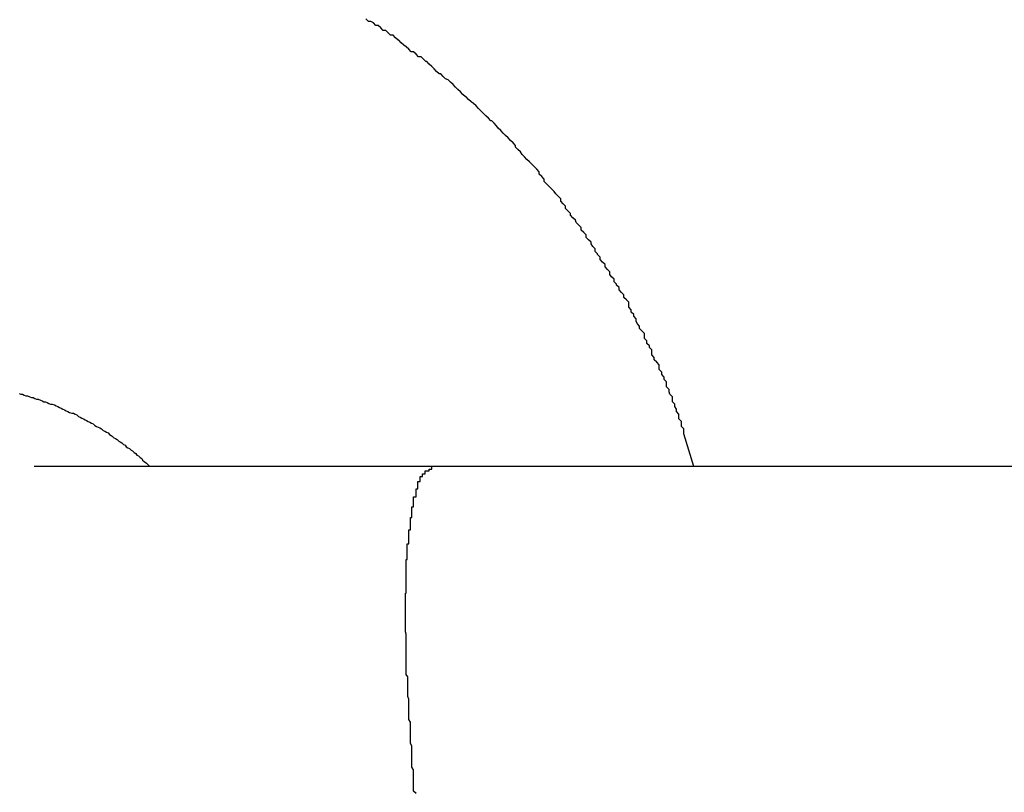
# Model space of a CAD drawing. Extents: x -39.1 to 39.1, y -22.2 to 22.2.
# Drawn here: x -10.5 to -10.3, y 4.2 to 4.3 of the extents above; entities that cross this region are included whole.
import ezdxf

# ---------------------------------------------------------------- set-up
doc = ezdxf.new("R2010")
doc.units = 0
doc.layers.get('0').update_dxf_attribs({"linetype": 'CONTINUOUS'})

msp = doc.modelspace()

# ---------------------------------------------------------------- linework, layer by layer
at = {"color": 0}
for points in [[(-10.3811, 4.2222), (-10.3823, 4.2262), (-10.3823, 4.2262), (-10.3823, 4.2262), (-10.3823, 4.2265), (-10.3823, 4.2268), (-10.3826, 4.2271), (-10.3826, 4.2271), (-10.3826, 4.2274), (-10.3826, 4.2277), (-10.3829, 4.228), (-10.3829, 4.228), (-10.3829, 4.2283), (-10.3829, 4.2286), (-10.3832, 4.2289), (-10.3832, 4.2292), (-10.3834, 4.2295), (-10.3834, 4.2298), (-10.3837, 4.2301), (-10.3837, 4.2301), (-10.3837, 4.2301), (-10.3837, 4.2304), (-10.3837, 4.2307), (-10.384, 4.231), (-10.384, 4.231), (-10.3841, 4.2313), (-10.3841, 4.2316), (-10.3844, 4.2319), (-10.3844, 4.2319), (-10.3844, 4.2322), (-10.3844, 4.2325), (-10.3847, 4.2328), (-10.3847, 4.2331), (-10.385, 4.2334), (-10.385, 4.2337), (-10.3853, 4.234), (-10.3853, 4.234), (-10.3853, 4.234), (-10.3853, 4.2343), (-10.3853, 4.2346), (-10.3856, 4.2349), (-10.3856, 4.2349), (-10.3859, 4.2352), (-10.3859, 4.2355), (-10.3862, 4.2358), (-10.3862, 4.2358), (-10.3862, 4.2361), (-10.3862, 4.2364), (-10.3865, 4.2367), (-10.3865, 4.2369), (-10.3868, 4.2372), (-10.3868, 4.2375), (-10.3871, 4.2378), (-10.3871, 4.2378), (-10.3871, 4.2378), (-10.3871, 4.2381), (-10.3871, 4.2384), (-10.3874, 4.2387), (-10.3874, 4.2387), (-10.3877, 4.239), (-10.3877, 4.2393), (-10.388, 4.2396), (-10.388, 4.2396), (-10.3881, 4.2399), (-10.3881, 4.2402), (-10.3884, 4.2405), (-10.3884, 4.2407), (-10.3887, 4.241), (-10.3887, 4.2413), (-10.389, 4.2416), (-10.389, 4.2416), (-10.389, 4.2416), (-10.389, 4.2419), (-10.389, 4.2422), (-10.3893, 4.2425), (-10.3893, 4.2425), (-10.3896, 4.2428), (-10.3896, 4.2431), (-10.3899, 4.2434), (-10.3899, 4.2434), (-10.3902, 4.2437), (-10.3902, 4.244), (-10.3905, 4.2443), (-10.3905, 4.2444), (-10.3908, 4.2447), (-10.3908, 4.245), (-10.3911, 4.2453), (-10.3911, 4.2453), (-10.3911, 4.2453), (-10.3913, 4.2456), (-10.3913, 4.2459), (-10.3916, 4.2462), (-10.3916, 4.2462), (-10.3919, 4.2465), (-10.3919, 4.2468), (-10.3922, 4.2471), (-10.3922, 4.2471), (-10.3925, 4.2474), (-10.3925, 4.2477), (-10.3928, 4.248), (-10.3928, 4.2481), (-10.3931, 4.2484), (-10.3931, 4.2487), (-10.3934, 4.249), (-10.3934, 4.249), (-10.3934, 4.249), (-10.3936, 4.2493), (-10.3936, 4.2495), (-10.3939, 4.2498), (-10.3939, 4.2498), (-10.3942, 4.2501), (-10.3942, 4.2504), (-10.3945, 4.2507), (-10.3945, 4.2507), (-10.3948, 4.251), (-10.3948, 4.2513), (-10.3951, 4.2516), (-10.3951, 4.2516), (-10.3954, 4.2519), (-10.3955, 4.2522), (-10.3958, 4.2525), (-10.3958, 4.2525), (-10.3958, 4.2525), (-10.3961, 4.2528), (-10.3961, 4.253), (-10.3964, 4.2533), (-10.3964, 4.2533), (-10.3967, 4.2536), (-10.3967, 4.2539), (-10.397, 4.2542), (-10.397, 4.2542), (-10.3973, 4.2545), (-10.3973, 4.2548), (-10.3976, 4.2551), (-10.3976, 4.2551), (-10.3979, 4.2554), (-10.3981, 4.2557), (-10.3984, 4.256), (-10.3984, 4.256), (-10.3984, 4.256), (-10.3987, 4.2563), (-10.3987, 4.2563), (-10.399, 4.2566), (-10.399, 4.2566), (-10.3993, 4.2569), (-10.3993, 4.2572), (-10.3996, 4.2575), (-10.3996, 4.2575), (-10.3999, 4.2578), (-10.3999, 4.2581), (-10.4002, 4.2584), (-10.4002, 4.2584), (-10.4005, 4.2587), (-10.4008, 4.259), (-10.4011, 4.2593), (-10.4011, 4.2593), (-10.4011, 4.2593), (-10.4014, 4.2596), (-10.4014, 4.2596), (-10.4017, 4.2599), (-10.4017, 4.2599), (-10.402, 4.2602), (-10.4022, 4.2605), (-10.4025, 4.2608), (-10.4025, 4.2608), (-10.4028, 4.2611), (-10.4028, 4.2613), (-10.4031, 4.2616), (-10.4031, 4.2616), (-10.4034, 4.2619), (-10.4037, 4.2622), (-10.404, 4.2625), (-10.404, 4.2625), (-10.404, 4.2625), (-10.4043, 4.2628), (-10.4043, 4.2628), (-10.4046, 4.2631), (-10.4046, 4.2631), (-10.4049, 4.2634), (-10.4051, 4.2637), (-10.4054, 4.264), (-10.4054, 4.264), (-10.4057, 4.2643), (-10.4058, 4.2643), (-10.4061, 4.2646), (-10.4061, 4.2646), (-10.4064, 4.2649), (-10.4067, 4.2652), (-10.407, 4.2655), (-10.407, 4.2655), (-10.407, 4.2655), (-10.4073, 4.2658), (-10.4073, 4.2658), (-10.4076, 4.2661), (-10.4076, 4.2661), (-10.4079, 4.2664), (-10.4082, 4.2666), (-10.4085, 4.2669), (-10.4085, 4.2669), (-10.4088, 4.2672), (-10.4089, 4.2672), (-10.4092, 4.2675), (-10.4092, 4.2675), (-10.4095, 4.2678), (-10.4098, 4.2681), (-10.4101, 4.2684), (-10.4101, 4.2684), (-10.4101, 4.2684), (-10.4104, 4.2687), (-10.4104, 4.2687), (-10.4107, 4.269), (-10.4107, 4.269), (-10.411, 4.2693), (-10.4113, 4.2694), (-10.4116, 4.2697), (-10.4116, 4.2697), (-10.4119, 4.27), (-10.4121, 4.27), (-10.4124, 4.2703), (-10.4124, 4.2703), (-10.4127, 4.2706), (-10.413, 4.2709), (-10.4133, 4.2712), (-10.4133, 4.2712), (-10.4133, 4.2712), (-10.4136, 4.2715), (-10.4137, 4.2715), (-10.414, 4.2718), (-10.414, 4.2718), (-10.4143, 4.2721), (-10.4146, 4.2721), (-10.4149, 4.2724), (-10.4149, 4.2724), (-10.4152, 4.2727), (-10.4155, 4.2727), (-10.4158, 4.273), (-10.4158, 4.273), (-10.4161, 4.2733), (-10.4164, 4.2735), (-10.4167, 4.2738), (-10.4167, 4.2738), (-10.4167, 4.2738), (-10.417, 4.2741), (-10.4171, 4.2741), (-10.4174, 4.2744), (-10.4174, 4.2744), (-10.4177, 4.2747), (-10.418, 4.2747), (-10.4183, 4.275), (-10.4183, 4.275), (-10.4186, 4.2753), (-10.4189, 4.2753), (-10.4192, 4.2756), (-10.4192, 4.2756), (-10.4195, 4.2759), (-10.4198, 4.2759), (-10.4201, 4.2762), (-10.4201, 4.2762), (-10.4201, 4.2762), (-10.4204, 4.2764), (-10.4207, 4.2764), (-10.421, 4.2767)], [(-10.4632, 4.2311), (-10.463, 4.231), (-10.463, 4.231), (-10.463, 4.231), (-10.463, 4.231), (-10.463, 4.231), (-10.463, 4.231), (-10.463, 4.231), (-10.463, 4.231), (-10.463, 4.231), (-10.463, 4.231), (-10.463, 4.231), (-10.463, 4.231), (-10.463, 4.231), (-10.463, 4.231), (-10.463, 4.231), (-10.463, 4.231), (-10.463, 4.231), (-10.4628, 4.231), (-10.4628, 4.231), (-10.4628, 4.231), (-10.4628, 4.231), (-10.4628, 4.231), (-10.4628, 4.231), (-10.4628, 4.231), (-10.4628, 4.231), (-10.4628, 4.231), (-10.4628, 4.231), (-10.4628, 4.231), (-10.4628, 4.231), (-10.4628, 4.231), (-10.4628, 4.231), (-10.4628, 4.231), (-10.4628, 4.231), (-10.4628, 4.231), (-10.4626, 4.2309), (-10.4626, 4.2309), (-10.4626, 4.2309), (-10.4626, 4.2309), (-10.4626, 4.2309), (-10.4626, 4.2309), (-10.4626, 4.2309), (-10.4626, 4.2309), (-10.4626, 4.2309), (-10.4626, 4.2309), (-10.4626, 4.2309), (-10.4626, 4.2309), (-10.4626, 4.2309), (-10.4626, 4.2309), (-10.4626, 4.2309), (-10.4626, 4.2309), (-10.4626, 4.2309), (-10.4624, 4.2308), (-10.4624, 4.2308), (-10.4624, 4.2308), (-10.4624, 4.2308), (-10.4624, 4.2308), (-10.4624, 4.2308), (-10.4624, 4.2308), (-10.4624, 4.2308), (-10.4624, 4.2308), (-10.4624, 4.2308), (-10.4624, 4.2308), (-10.4624, 4.2308), (-10.4624, 4.2308), (-10.4624, 4.2308), (-10.4624, 4.2308), (-10.4624, 4.2308), (-10.4624, 4.2308), (-10.4622, 4.2308), (-10.4622, 4.2308), (-10.4622, 4.2308), (-10.4622, 4.2308), (-10.4622, 4.2308), (-10.4622, 4.2308), (-10.4622, 4.2308), (-10.4622, 4.2308), (-10.4622, 4.2308), (-10.4622, 4.2308), (-10.4622, 4.2308), (-10.4622, 4.2308), (-10.4622, 4.2308), (-10.4622, 4.2308), (-10.4622, 4.2308), (-10.4622, 4.2308), (-10.4622, 4.2308), (-10.4619, 4.2307), (-10.4619, 4.2307), (-10.4619, 4.2307), (-10.4619, 4.2307), (-10.4619, 4.2307), (-10.4619, 4.2307), (-10.4619, 4.2307), (-10.4619, 4.2307), (-10.4619, 4.2307), (-10.4619, 4.2307), (-10.4619, 4.2307), (-10.4619, 4.2307), (-10.4619, 4.2307), (-10.4619, 4.2307), (-10.4619, 4.2307), (-10.4619, 4.2307), (-10.4619, 4.2307), (-10.4617, 4.2306), (-10.4617, 4.2306), (-10.4617, 4.2306), (-10.4617, 4.2306), (-10.4617, 4.2306), (-10.4617, 4.2306), (-10.4617, 4.2306), (-10.4617, 4.2306), (-10.4617, 4.2306), (-10.4617, 4.2306), (-10.4617, 4.2306), (-10.4617, 4.2306), (-10.4617, 4.2306), (-10.4617, 4.2306), (-10.4617, 4.2306), (-10.4617, 4.2306), (-10.4617, 4.2306), (-10.4615, 4.2306), (-10.4615, 4.2306), (-10.4615, 4.2306), (-10.4615, 4.2306), (-10.4615, 4.2306), (-10.4615, 4.2306), (-10.4615, 4.2306), (-10.4615, 4.2306), (-10.4615, 4.2306), (-10.4615, 4.2306), (-10.4615, 4.2306), (-10.4615, 4.2306), (-10.4615, 4.2306), (-10.4615, 4.2306), (-10.4615, 4.2306), (-10.4615, 4.2306), (-10.4615, 4.2306), (-10.4613, 4.2305), (-10.4613, 4.2305), (-10.4613, 4.2305), (-10.4613, 4.2305), (-10.4613, 4.2305), (-10.4613, 4.2305), (-10.4613, 4.2305), (-10.4613, 4.2305), (-10.4613, 4.2305), (-10.4613, 4.2305), (-10.4613, 4.2305), (-10.4613, 4.2305), (-10.4613, 4.2305), (-10.4613, 4.2305), (-10.4613, 4.2305), (-10.4613, 4.2305), (-10.4613, 4.2305), (-10.4611, 4.2304), (-10.4611, 4.2304), (-10.4611, 4.2304), (-10.4611, 4.2304), (-10.4611, 4.2304), (-10.4611, 4.2304), (-10.4611, 4.2304), (-10.4611, 4.2304), (-10.4611, 4.2304), (-10.4611, 4.2304), (-10.4611, 4.2304), (-10.4611, 4.2304), (-10.4611, 4.2304), (-10.4611, 4.2304), (-10.4611, 4.2304), (-10.4611, 4.2304), (-10.4611, 4.2304), (-10.4609, 4.2304), (-10.4609, 4.2304), (-10.4609, 4.2304), (-10.4609, 4.2304), (-10.4609, 4.2304), (-10.4609, 4.2304), (-10.4609, 4.2304), (-10.4609, 4.2304), (-10.4609, 4.2304), (-10.4609, 4.2304), (-10.4609, 4.2304), (-10.4609, 4.2304), (-10.4609, 4.2304), (-10.4609, 4.2304), (-10.4609, 4.2304), (-10.4609, 4.2304), (-10.4609, 4.2304), (-10.4606, 4.2303), (-10.4606, 4.2303), (-10.4606, 4.2303), (-10.4606, 4.2303), (-10.4606, 4.2303), (-10.4606, 4.2303), (-10.4606, 4.2303), (-10.4606, 4.2303), (-10.4606, 4.2303), (-10.4606, 4.2303), (-10.4606, 4.2303), (-10.4606, 4.2303), (-10.4606, 4.2303), (-10.4606, 4.2303), (-10.4606, 4.2303), (-10.4606, 4.2303), (-10.4606, 4.2303), (-10.4604, 4.2302), (-10.4604, 4.2302), (-10.4604, 4.2302), (-10.4604, 4.2302), (-10.4604, 4.2302), (-10.4604, 4.2302), (-10.4604, 4.2302), (-10.4604, 4.2302), (-10.4604, 4.2302), (-10.4604, 4.2302), (-10.4604, 4.2302), (-10.4604, 4.2302), (-10.4604, 4.2302), (-10.4604, 4.2302), (-10.4604, 4.2302), (-10.4604, 4.2302), (-10.4604, 4.2302), (-10.4602, 4.2301), (-10.4602, 4.2301), (-10.4602, 4.2301), (-10.4602, 4.2301), (-10.4602, 4.2301), (-10.4602, 4.2301), (-10.4602, 4.2301), (-10.4602, 4.2301), (-10.4602, 4.2301), (-10.4602, 4.2301), (-10.4602, 4.2301), (-10.4602, 4.2301), (-10.4602, 4.2301), (-10.4602, 4.2301), (-10.4602, 4.2301), (-10.4602, 4.2301), (-10.4602, 4.2301), (-10.46, 4.2301), (-10.46, 4.2301), (-10.46, 4.2301), (-10.46, 4.2301), (-10.46, 4.2301), (-10.46, 4.2301), (-10.46, 4.2301), (-10.46, 4.2301), (-10.46, 4.2301), (-10.46, 4.2301), (-10.46, 4.2301), (-10.46, 4.2301), (-10.46, 4.2301), (-10.46, 4.2301), (-10.46, 4.2301), (-10.46, 4.2301), (-10.46, 4.2301), (-10.4598, 4.23), (-10.4598, 4.23), (-10.4598, 4.23), (-10.4598, 4.23), (-10.4598, 4.23), (-10.4598, 4.23), (-10.4598, 4.23), (-10.4598, 4.23), (-10.4598, 4.23), (-10.4598, 4.23), (-10.4598, 4.23), (-10.4598, 4.23), (-10.4598, 4.23), (-10.4598, 4.23), (-10.4598, 4.23), (-10.4598, 4.23), (-10.4598, 4.23), (-10.4596, 4.2299), (-10.4596, 4.2299), (-10.4596, 4.2299), (-10.4596, 4.2299), (-10.4596, 4.2299), (-10.4596, 4.2299), (-10.4596, 4.2299), (-10.4596, 4.2299), (-10.4596, 4.2299), (-10.4596, 4.2299), (-10.4596, 4.2299), (-10.4596, 4.2299), (-10.4596, 4.2299), (-10.4596, 4.2299), (-10.4596, 4.2299), (-10.4596, 4.2299), (-10.4596, 4.2299), (-10.4594, 4.2298), (-10.4594, 4.2298), (-10.4594, 4.2298), (-10.4594, 4.2298), (-10.4594, 4.2298), (-10.4594, 4.2298), (-10.4594, 4.2298), (-10.4594, 4.2298), (-10.4594, 4.2298), (-10.4594, 4.2298), (-10.4594, 4.2298), (-10.4594, 4.2298), (-10.4594, 4.2298), (-10.4594, 4.2298), (-10.4594, 4.2298), (-10.4594, 4.2298), (-10.4594, 4.2298), (-10.4592, 4.2298), (-10.4592, 4.2298), (-10.4592, 4.2298), (-10.4592, 4.2298), (-10.4592, 4.2298), (-10.4592, 4.2298), (-10.4592, 4.2298), (-10.4592, 4.2298), (-10.4592, 4.2298), (-10.4592, 4.2298), (-10.4592, 4.2298), (-10.4592, 4.2298), (-10.4592, 4.2298), (-10.4592, 4.2298), (-10.4592, 4.2298), (-10.4592, 4.2298), (-10.4592, 4.2298), (-10.4589, 4.2297), (-10.4589, 4.2297), (-10.4589, 4.2297), (-10.4589, 4.2297), (-10.4589, 4.2297), (-10.4589, 4.2297), (-10.4589, 4.2297), (-10.4589, 4.2297), (-10.4589, 4.2297), (-10.4589, 4.2297), (-10.4589, 4.2297), (-10.4589, 4.2297), (-10.4589, 4.2297), (-10.4589, 4.2297), (-10.4589, 4.2297), (-10.4589, 4.2297), (-10.4589, 4.2297), (-10.4587, 4.2296), (-10.4587, 4.2296), (-10.4587, 4.2296), (-10.4587, 4.2296), (-10.4587, 4.2296), (-10.4587, 4.2296), (-10.4587, 4.2296), (-10.4587, 4.2296), (-10.4587, 4.2296), (-10.4587, 4.2296), (-10.4587, 4.2296), (-10.4587, 4.2296), (-10.4587, 4.2296), (-10.4587, 4.2296), (-10.4587, 4.2296), (-10.4587, 4.2296), (-10.4587, 4.2296), (-10.4585, 4.2295), (-10.4585, 4.2295), (-10.4585, 4.2295), (-10.4585, 4.2295), (-10.4585, 4.2295), (-10.4585, 4.2295), (-10.4585, 4.2295), (-10.4585, 4.2295), (-10.4585, 4.2295), (-10.4585, 4.2295), (-10.4585, 4.2295), (-10.4585, 4.2295), (-10.4585, 4.2295), (-10.4585, 4.2295), (-10.4585, 4.2295), (-10.4585, 4.2295), (-10.4585, 4.2295), (-10.4583, 4.2294), (-10.4583, 4.2294), (-10.4583, 4.2294), (-10.4583, 4.2294), (-10.4583, 4.2294), (-10.4583, 4.2294), (-10.4583, 4.2294), (-10.4583, 4.2294), (-10.4583, 4.2294), (-10.4583, 4.2294), (-10.4583, 4.2294), (-10.4583, 4.2294), (-10.4583, 4.2294), (-10.4583, 4.2294), (-10.4583, 4.2294), (-10.4583, 4.2294), (-10.4583, 4.2294), (-10.4581, 4.2293), (-10.4581, 4.2293), (-10.4581, 4.2293), (-10.4581, 4.2293), (-10.4581, 4.2293), (-10.4581, 4.2293), (-10.4581, 4.2293), (-10.4581, 4.2293), (-10.4581, 4.2293), (-10.4581, 4.2293), (-10.4581, 4.2293), (-10.4581, 4.2293), (-10.4581, 4.2293), (-10.4581, 4.2293), (-10.4581, 4.2293), (-10.4581, 4.2293), (-10.4581, 4.2293), (-10.4579, 4.2292), (-10.4579, 4.2292), (-10.4579, 4.2292), (-10.4579, 4.2292), (-10.4579, 4.2292), (-10.4579, 4.2292), (-10.4579, 4.2292), (-10.4579, 4.2292), (-10.4579, 4.2292), (-10.4579, 4.2292), (-10.4579, 4.2292), (-10.4579, 4.2292), (-10.4579, 4.2292), (-10.4579, 4.2292), (-10.4579, 4.2292), (-10.4579, 4.2292), (-10.4579, 4.2292), (-10.4577, 4.2291), (-10.4577, 4.2291), (-10.4577, 4.2291), (-10.4577, 4.2291), (-10.4577, 4.2291), (-10.4577, 4.2291), (-10.4577, 4.2291), (-10.4577, 4.2291), (-10.4577, 4.2291), (-10.4577, 4.2291), (-10.4577, 4.2291), (-10.4577, 4.2291), (-10.4577, 4.2291), (-10.4577, 4.2291), (-10.4577, 4.2291), (-10.4577, 4.2291), (-10.4577, 4.2291), (-10.4575, 4.229), (-10.4575, 4.229), (-10.4575, 4.229), (-10.4575, 4.229), (-10.4575, 4.229), (-10.4575, 4.229), (-10.4575, 4.229), (-10.4575, 4.229), (-10.4575, 4.229), (-10.4575, 4.229), (-10.4575, 4.229), (-10.4575, 4.229), (-10.4575, 4.229), (-10.4575, 4.229), (-10.4575, 4.229), (-10.4575, 4.229), (-10.4575, 4.229), (-10.4573, 4.2289), (-10.4573, 4.2289), (-10.4573, 4.2289), (-10.4573, 4.2289), (-10.4573, 4.2289), (-10.4573, 4.2289), (-10.4573, 4.2289), (-10.4573, 4.2289), (-10.4573, 4.2289), (-10.4573, 4.2289), (-10.4573, 4.2289), (-10.4573, 4.2289), (-10.4573, 4.2289), (-10.4573, 4.2289), (-10.4573, 4.2289), (-10.4573, 4.2289), (-10.4573, 4.2289), (-10.4571, 4.2288), (-10.4571, 4.2288), (-10.4571, 4.2288), (-10.4571, 4.2288), (-10.4571, 4.2288), (-10.4571, 4.2288), (-10.4571, 4.2288), (-10.4571, 4.2288), (-10.4571, 4.2288), (-10.4571, 4.2288), (-10.4571, 4.2288), (-10.4571, 4.2288), (-10.4571, 4.2288), (-10.4571, 4.2288), (-10.4571, 4.2288), (-10.4571, 4.2288), (-10.4571, 4.2288), (-10.4568, 4.2287), (-10.4568, 4.2287), (-10.4568, 4.2287), (-10.4568, 4.2287), (-10.4568, 4.2287), (-10.4568, 4.2287), (-10.4568, 4.2287), (-10.4568, 4.2287), (-10.4568, 4.2287), (-10.4568, 4.2287), (-10.4568, 4.2287), (-10.4568, 4.2287), (-10.4568, 4.2287), (-10.4568, 4.2287), (-10.4568, 4.2287), (-10.4568, 4.2287), (-10.4568, 4.2287), (-10.4566, 4.2287), (-10.4566, 4.2287), (-10.4566, 4.2287), (-10.4566, 4.2287), (-10.4566, 4.2287), (-10.4566, 4.2287), (-10.4566, 4.2287), (-10.4566, 4.2287), (-10.4566, 4.2287), (-10.4566, 4.2287), (-10.4566, 4.2287), (-10.4566, 4.2287), (-10.4566, 4.2287), (-10.4566, 4.2287), (-10.4566, 4.2287), (-10.4566, 4.2287), (-10.4566, 4.2287), (-10.4564, 4.2286), (-10.4564, 4.2286), (-10.4564, 4.2286), (-10.4564, 4.2286), (-10.4564, 4.2286), (-10.4564, 4.2286), (-10.4564, 4.2286), (-10.4564, 4.2286), (-10.4564, 4.2286), (-10.4564, 4.2286), (-10.4564, 4.2286), (-10.4564, 4.2286), (-10.4564, 4.2286), (-10.4564, 4.2286), (-10.4564, 4.2286), (-10.4564, 4.2286), (-10.4564, 4.2286), (-10.4562, 4.2285), (-10.4562, 4.2285), (-10.4562, 4.2285), (-10.4562, 4.2285), (-10.4562, 4.2285), (-10.4562, 4.2285), (-10.4562, 4.2285), (-10.4562, 4.2285), (-10.4562, 4.2285), (-10.4562, 4.2285), (-10.4562, 4.2285), (-10.4562, 4.2285), (-10.4562, 4.2285), (-10.4562, 4.2285), (-10.4562, 4.2285), (-10.4562, 4.2285), (-10.4562, 4.2285), (-10.456, 4.2283), (-10.456, 4.2283), (-10.456, 4.2283), (-10.456, 4.2283), (-10.456, 4.2283), (-10.456, 4.2283), (-10.456, 4.2283), (-10.456, 4.2283), (-10.456, 4.2283), (-10.456, 4.2283), (-10.456, 4.2283), (-10.456, 4.2283), (-10.456, 4.2283), (-10.456, 4.2283), (-10.456, 4.2283), (-10.456, 4.2283), (-10.456, 4.2283), (-10.4558, 4.2282), (-10.4558, 4.2282), (-10.4558, 4.2282), (-10.4558, 4.2282), (-10.4558, 4.2282), (-10.4558, 4.2282), (-10.4558, 4.2282), (-10.4558, 4.2282), (-10.4558, 4.2282), (-10.4558, 4.2282), (-10.4558, 4.2282), (-10.4558, 4.2282), (-10.4558, 4.2282), (-10.4558, 4.2282), (-10.4558, 4.2282), (-10.4558, 4.2282), (-10.4558, 4.2282), (-10.4556, 4.2281), (-10.4556, 4.2281), (-10.4556, 4.2281), (-10.4556, 4.2281), (-10.4556, 4.2281), (-10.4556, 4.2281), (-10.4556, 4.2281), (-10.4556, 4.2281), (-10.4556, 4.2281), (-10.4556, 4.2281), (-10.4556, 4.2281), (-10.4556, 4.2281), (-10.4556, 4.2281), (-10.4556, 4.2281), (-10.4556, 4.2281), (-10.4556, 4.2281), (-10.4556, 4.2281), (-10.4554, 4.228), (-10.4554, 4.228), (-10.4554, 4.228), (-10.4554, 4.228), (-10.4554, 4.228), (-10.4554, 4.228), (-10.4554, 4.228), (-10.4554, 4.228), (-10.4554, 4.228), (-10.4554, 4.228), (-10.4554, 4.228), (-10.4554, 4.228), (-10.4554, 4.228), (-10.4554, 4.228), (-10.4554, 4.228), (-10.4554, 4.228), (-10.4554, 4.228), (-10.4552, 4.2279), (-10.4552, 4.2279), (-10.4552, 4.2279), (-10.4552, 4.2279), (-10.4552, 4.2279), (-10.4552, 4.2279), (-10.4552, 4.2279), (-10.4552, 4.2279), (-10.4552, 4.2279), (-10.4552, 4.2279), (-10.4552, 4.2279), (-10.4552, 4.2279), (-10.4552, 4.2279), (-10.4552, 4.2279), (-10.4552, 4.2279), (-10.4552, 4.2279), (-10.4552, 4.2279), (-10.455, 4.2278), (-10.455, 4.2278), (-10.455, 4.2278), (-10.455, 4.2278), (-10.455, 4.2278), (-10.455, 4.2278), (-10.455, 4.2278), (-10.455, 4.2278), (-10.455, 4.2278), (-10.455, 4.2278), (-10.455, 4.2278), (-10.455, 4.2278), (-10.455, 4.2278), (-10.455, 4.2278), (-10.455, 4.2278), (-10.455, 4.2278), (-10.455, 4.2278), (-10.4548, 4.2277), (-10.4548, 4.2277), (-10.4548, 4.2277), (-10.4548, 4.2277), (-10.4548, 4.2277), (-10.4548, 4.2277), (-10.4548, 4.2277), (-10.4548, 4.2277), (-10.4548, 4.2277), (-10.4548, 4.2277), (-10.4548, 4.2277), (-10.4548, 4.2277), (-10.4548, 4.2277), (-10.4548, 4.2277), (-10.4548, 4.2277), (-10.4548, 4.2277), (-10.4548, 4.2277), (-10.4546, 4.2276), (-10.4546, 4.2276), (-10.4546, 4.2276), (-10.4546, 4.2276), (-10.4546, 4.2276), (-10.4546, 4.2276), (-10.4546, 4.2276), (-10.4546, 4.2276), (-10.4546, 4.2276), (-10.4546, 4.2276), (-10.4546, 4.2276), (-10.4546, 4.2276), (-10.4546, 4.2276), (-10.4546, 4.2276), (-10.4546, 4.2276), (-10.4546, 4.2276), (-10.4546, 4.2276), (-10.4544, 4.2275), (-10.4544, 4.2275), (-10.4544, 4.2275), (-10.4544, 4.2275), (-10.4544, 4.2275), (-10.4544, 4.2275), (-10.4544, 4.2275), (-10.4544, 4.2275), (-10.4544, 4.2275), (-10.4544, 4.2275), (-10.4544, 4.2275), (-10.4544, 4.2275), (-10.4544, 4.2275), (-10.4544, 4.2275), (-10.4544, 4.2275), (-10.4544, 4.2275), (-10.4544, 4.2275), (-10.4542, 4.2274), (-10.4542, 4.2274), (-10.4542, 4.2274), (-10.4542, 4.2274), (-10.4542, 4.2274), (-10.4542, 4.2274), (-10.4542, 4.2274), (-10.4542, 4.2274), (-10.4542, 4.2274), (-10.4542, 4.2274), (-10.4542, 4.2274), (-10.4542, 4.2274), (-10.4542, 4.2274), (-10.4542, 4.2274), (-10.4542, 4.2274), (-10.4542, 4.2274), (-10.4542, 4.2274), (-10.454, 4.2272), (-10.454, 4.2272), (-10.454, 4.2272), (-10.454, 4.2272), (-10.454, 4.2272), (-10.454, 4.2272), (-10.454, 4.2272), (-10.454, 4.2272), (-10.454, 4.2272), (-10.454, 4.2272), (-10.454, 4.2272), (-10.454, 4.2272), (-10.454, 4.2272), (-10.454, 4.2272), (-10.454, 4.2272), (-10.454, 4.2272), (-10.454, 4.2272), (-10.4538, 4.2271), (-10.4538, 4.2271), (-10.4538, 4.2271), (-10.4538, 4.2271), (-10.4538, 4.2271), (-10.4538, 4.2271), (-10.4538, 4.2271), (-10.4538, 4.2271), (-10.4538, 4.2271), (-10.4538, 4.2271), (-10.4538, 4.2271), (-10.4538, 4.2271), (-10.4538, 4.2271), (-10.4538, 4.2271), (-10.4538, 4.2271), (-10.4538, 4.2271), (-10.4538, 4.2271), (-10.4536, 4.227), (-10.4536, 4.227), (-10.4536, 4.227), (-10.4536, 4.227), (-10.4536, 4.227), (-10.4536, 4.227), (-10.4536, 4.227), (-10.4536, 4.227), (-10.4536, 4.227), (-10.4536, 4.227), (-10.4536, 4.227), (-10.4536, 4.227), (-10.4536, 4.227), (-10.4536, 4.227), (-10.4536, 4.227), (-10.4536, 4.227), (-10.4536, 4.227), (-10.4534, 4.2269), (-10.4534, 4.2269), (-10.4534, 4.2269), (-10.4534, 4.2269), (-10.4534, 4.2269), (-10.4534, 4.2269), (-10.4534, 4.2269), (-10.4534, 4.2269), (-10.4534, 4.2269), (-10.4534, 4.2269), (-10.4534, 4.2269), (-10.4534, 4.2269), (-10.4534, 4.2269), (-10.4534, 4.2269), (-10.4534, 4.2269), (-10.4534, 4.2269), (-10.4534, 4.2269), (-10.4532, 4.2268), (-10.4532, 4.2268), (-10.4532, 4.2268), (-10.4532, 4.2268), (-10.4532, 4.2268), (-10.4532, 4.2268), (-10.4532, 4.2268), (-10.4532, 4.2268), (-10.4532, 4.2268), (-10.4532, 4.2268), (-10.4532, 4.2268), (-10.4532, 4.2268), (-10.4532, 4.2268), (-10.4532, 4.2268), (-10.4532, 4.2268), (-10.4532, 4.2268), (-10.4532, 4.2268), (-10.453, 4.2266), (-10.453, 4.2266), (-10.453, 4.2266), (-10.453, 4.2266), (-10.453, 4.2266), (-10.453, 4.2266), (-10.453, 4.2266), (-10.453, 4.2266), (-10.453, 4.2266), (-10.453, 4.2266), (-10.453, 4.2266), (-10.453, 4.2266), (-10.453, 4.2266), (-10.453, 4.2266), (-10.453, 4.2266), (-10.453, 4.2266), (-10.453, 4.2266), (-10.4528, 4.2265), (-10.4528, 4.2265), (-10.4528, 4.2265), (-10.4528, 4.2265), (-10.4528, 4.2265), (-10.4528, 4.2265), (-10.4528, 4.2265), (-10.4528, 4.2265), (-10.4528, 4.2265), (-10.4528, 4.2265), (-10.4528, 4.2265), (-10.4528, 4.2265), (-10.4528, 4.2265), (-10.4528, 4.2265), (-10.4528, 4.2265), (-10.4528, 4.2265), (-10.4528, 4.2265), (-10.4526, 4.2264), (-10.4526, 4.2264), (-10.4526, 4.2264), (-10.4526, 4.2264), (-10.4526, 4.2264), (-10.4526, 4.2264), (-10.4526, 4.2264), (-10.4526, 4.2264), (-10.4526, 4.2264), (-10.4526, 4.2264), (-10.4526, 4.2264), (-10.4526, 4.2264), (-10.4526, 4.2264), (-10.4526, 4.2264), (-10.4526, 4.2264), (-10.4526, 4.2264), (-10.4526, 4.2264), (-10.4524, 4.2263), (-10.4524, 4.2263), (-10.4524, 4.2263), (-10.4524, 4.2263), (-10.4524, 4.2263), (-10.4524, 4.2263), (-10.4524, 4.2263), (-10.4524, 4.2263), (-10.4524, 4.2263), (-10.4524, 4.2263), (-10.4524, 4.2263), (-10.4524, 4.2263), (-10.4524, 4.2263), (-10.4524, 4.2263), (-10.4524, 4.2263), (-10.4524, 4.2263), (-10.4524, 4.2263), (-10.4522, 4.2261), (-10.4522, 4.2261), (-10.4522, 4.2261), (-10.4522, 4.2261), (-10.4522, 4.2261), (-10.4522, 4.2261), (-10.4522, 4.2261), (-10.4522, 4.2261), (-10.4522, 4.2261), (-10.4522, 4.2261), (-10.4522, 4.2261), (-10.4522, 4.2261), (-10.4522, 4.2261), (-10.4522, 4.2261), (-10.4522, 4.2261), (-10.4522, 4.2261), (-10.4522, 4.2261), (-10.452, 4.226), (-10.452, 4.226), (-10.452, 4.226), (-10.452, 4.226), (-10.452, 4.226), (-10.452, 4.226), (-10.452, 4.226), (-10.452, 4.226), (-10.452, 4.226), (-10.452, 4.226), (-10.452, 4.226), (-10.452, 4.226), (-10.452, 4.226), (-10.452, 4.226), (-10.452, 4.226), (-10.452, 4.226), (-10.452, 4.226), (-10.4519, 4.2259), (-10.4519, 4.2259), (-10.4519, 4.2259), (-10.4519, 4.2259), (-10.4519, 4.2259), (-10.4519, 4.2259), (-10.4519, 4.2259), (-10.4519, 4.2259), (-10.4519, 4.2259), (-10.4519, 4.2259), (-10.4519, 4.2259), (-10.4519, 4.2259), (-10.4519, 4.2259), (-10.4519, 4.2259), (-10.4519, 4.2259), (-10.4519, 4.2259), (-10.4519, 4.2259), (-10.4517, 4.2257), (-10.4517, 4.2257), (-10.4517, 4.2257), (-10.4517, 4.2257), (-10.4517, 4.2257), (-10.4517, 4.2257), (-10.4517, 4.2257), (-10.4517, 4.2257), (-10.4517, 4.2257), (-10.4517, 4.2257), (-10.4517, 4.2257), (-10.4517, 4.2257), (-10.4517, 4.2257), (-10.4517, 4.2257), (-10.4517, 4.2257), (-10.4517, 4.2257), (-10.4517, 4.2257), (-10.4515, 4.2256), (-10.4515, 4.2256), (-10.4515, 4.2256), (-10.4515, 4.2256), (-10.4515, 4.2256), (-10.4515, 4.2256), (-10.4515, 4.2256), (-10.4515, 4.2256), (-10.4515, 4.2256), (-10.4515, 4.2256), (-10.4515, 4.2256), (-10.4515, 4.2256), (-10.4515, 4.2256), (-10.4515, 4.2256), (-10.4515, 4.2256), (-10.4515, 4.2256), (-10.4515, 4.2256), (-10.4513, 4.2255), (-10.4513, 4.2255), (-10.4513, 4.2255), (-10.4513, 4.2255), (-10.4513, 4.2255), (-10.4513, 4.2255), (-10.4513, 4.2255), (-10.4513, 4.2255), (-10.4513, 4.2255), (-10.4513, 4.2255), (-10.4513, 4.2255), (-10.4513, 4.2255), (-10.4513, 4.2255), (-10.4513, 4.2255), (-10.4513, 4.2255), (-10.4513, 4.2255), (-10.4513, 4.2255), (-10.4511, 4.2253), (-10.4511, 4.2253), (-10.4511, 4.2253), (-10.4511, 4.2253), (-10.4511, 4.2253), (-10.4511, 4.2253), (-10.4511, 4.2253), (-10.4511, 4.2253), (-10.4511, 4.2253), (-10.4511, 4.2253), (-10.4511, 4.2253), (-10.4511, 4.2253), (-10.4511, 4.2253), (-10.4511, 4.2253), (-10.4511, 4.2253), (-10.4511, 4.2253), (-10.4511, 4.2253), (-10.4509, 4.2252), (-10.4509, 4.2252), (-10.4509, 4.2252), (-10.4509, 4.2252), (-10.4509, 4.2252), (-10.4509, 4.2252), (-10.4509, 4.2252), (-10.4509, 4.2252), (-10.4509, 4.2252), (-10.4509, 4.2252), (-10.4509, 4.2252), (-10.4509, 4.2252), (-10.4509, 4.2252), (-10.4509, 4.2252), (-10.4509, 4.2252), (-10.4509, 4.2252), (-10.4509, 4.2252), (-10.4507, 4.2251), (-10.4507, 4.2251), (-10.4507, 4.2251), (-10.4507, 4.2251), (-10.4507, 4.2251), (-10.4507, 4.2251), (-10.4507, 4.2251), (-10.4507, 4.2251), (-10.4507, 4.2251), (-10.4507, 4.2251), (-10.4507, 4.2251), (-10.4507, 4.2251), (-10.4507, 4.2251), (-10.4507, 4.2251), (-10.4507, 4.2251), (-10.4507, 4.2251), (-10.4507, 4.2251), (-10.4505, 4.2249), (-10.4505, 4.2249), (-10.4505, 4.2249), (-10.4505, 4.2249), (-10.4505, 4.2249), (-10.4505, 4.2249), (-10.4505, 4.2249), (-10.4505, 4.2249), (-10.4505, 4.2249), (-10.4505, 4.2249), (-10.4505, 4.2249), (-10.4505, 4.2249), (-10.4505, 4.2249), (-10.4505, 4.2249), (-10.4505, 4.2249), (-10.4505, 4.2249), (-10.4505, 4.2249), (-10.4503, 4.2248), (-10.4503, 4.2248), (-10.4503, 4.2248), (-10.4503, 4.2248), (-10.4503, 4.2248), (-10.4503, 4.2248), (-10.4503, 4.2248), (-10.4503, 4.2248), (-10.4503, 4.2248), (-10.4503, 4.2248), (-10.4503, 4.2248), (-10.4503, 4.2248), (-10.4503, 4.2248), (-10.4503, 4.2248), (-10.4503, 4.2248), (-10.4503, 4.2248), (-10.4503, 4.2248), (-10.4502, 4.2246), (-10.4502, 4.2246), (-10.4502, 4.2246), (-10.4502, 4.2246), (-10.4502, 4.2246), (-10.4502, 4.2246), (-10.4502, 4.2246), (-10.4502, 4.2246), (-10.4502, 4.2246), (-10.4502, 4.2246), (-10.4502, 4.2246), (-10.4502, 4.2246), (-10.4502, 4.2246), (-10.4502, 4.2246), (-10.4502, 4.2246), (-10.4502, 4.2246), (-10.4502, 4.2246), (-10.45, 4.2245), (-10.45, 4.2245), (-10.45, 4.2245), (-10.45, 4.2245), (-10.45, 4.2245), (-10.45, 4.2245), (-10.45, 4.2245), (-10.45, 4.2245), (-10.45, 4.2245), (-10.45, 4.2245), (-10.45, 4.2245), (-10.45, 4.2245), (-10.45, 4.2245), (-10.45, 4.2245), (-10.45, 4.2245), (-10.45, 4.2245), (-10.45, 4.2245), (-10.4498, 4.2244), (-10.4498, 4.2244), (-10.4498, 4.2244), (-10.4498, 4.2244), (-10.4498, 4.2244), (-10.4498, 4.2244), (-10.4498, 4.2244), (-10.4498, 4.2244), (-10.4498, 4.2244), (-10.4498, 4.2244), (-10.4498, 4.2244), (-10.4498, 4.2244), (-10.4498, 4.2244), (-10.4498, 4.2244), (-10.4498, 4.2244), (-10.4498, 4.2244), (-10.4498, 4.2244), (-10.4496, 4.2242), (-10.4496, 4.2242), (-10.4496, 4.2242), (-10.4496, 4.2242), (-10.4496, 4.2242), (-10.4496, 4.2242), (-10.4496, 4.2242), (-10.4496, 4.2242), (-10.4496, 4.2242), (-10.4496, 4.2242), (-10.4496, 4.2242), (-10.4496, 4.2242), (-10.4496, 4.2242), (-10.4496, 4.2242), (-10.4496, 4.2242), (-10.4496, 4.2242), (-10.4496, 4.2242), (-10.4494, 4.2241), (-10.4494, 4.2241), (-10.4494, 4.2241), (-10.4494, 4.2241), (-10.4494, 4.2241), (-10.4494, 4.2241), (-10.4494, 4.2241), (-10.4494, 4.2241), (-10.4494, 4.2241), (-10.4494, 4.2241), (-10.4494, 4.2241), (-10.4494, 4.2241), (-10.4494, 4.2241), (-10.4494, 4.2241), (-10.4494, 4.2241), (-10.4494, 4.2241), (-10.4494, 4.2241), (-10.4492, 4.2239), (-10.4492, 4.2239), (-10.4492, 4.2239), (-10.4492, 4.2239), (-10.4492, 4.2239), (-10.4492, 4.2239), (-10.4492, 4.2239), (-10.4492, 4.2239), (-10.4492, 4.2239), (-10.4492, 4.2239), (-10.4492, 4.2239), (-10.4492, 4.2239), (-10.4492, 4.2239), (-10.4492, 4.2239), (-10.4492, 4.2239), (-10.4492, 4.2239), (-10.4492, 4.2239), (-10.449, 4.2238), (-10.449, 4.2238), (-10.449, 4.2238), (-10.449, 4.2238), (-10.449, 4.2238), (-10.449, 4.2238), (-10.449, 4.2238), (-10.449, 4.2238), (-10.449, 4.2238), (-10.449, 4.2238), (-10.449, 4.2238), (-10.449, 4.2238), (-10.449, 4.2238), (-10.449, 4.2238), (-10.449, 4.2238), (-10.449, 4.2238), (-10.449, 4.2238), (-10.4489, 4.2236), (-10.4489, 4.2236), (-10.4489, 4.2236), (-10.4489, 4.2236), (-10.4489, 4.2236), (-10.4489, 4.2236), (-10.4489, 4.2236), (-10.4489, 4.2236), (-10.4489, 4.2236), (-10.4489, 4.2236), (-10.4489, 4.2236), (-10.4489, 4.2236), (-10.4489, 4.2236), (-10.4489, 4.2236), (-10.4489, 4.2236), (-10.4489, 4.2236), (-10.4489, 4.2236), (-10.4487, 4.2235), (-10.4487, 4.2235), (-10.4487, 4.2235), (-10.4487, 4.2235), (-10.4487, 4.2235), (-10.4487, 4.2235), (-10.4487, 4.2235), (-10.4487, 4.2235), (-10.4487, 4.2235), (-10.4487, 4.2235), (-10.4487, 4.2235), (-10.4487, 4.2235), (-10.4487, 4.2235), (-10.4487, 4.2235), (-10.4487, 4.2235), (-10.4487, 4.2235), (-10.4487, 4.2235), (-10.4485, 4.2233), (-10.4485, 4.2233), (-10.4485, 4.2233), (-10.4485, 4.2233), (-10.4485, 4.2233), (-10.4485, 4.2233), (-10.4485, 4.2233), (-10.4485, 4.2233), (-10.4485, 4.2233), (-10.4485, 4.2233), (-10.4485, 4.2233), (-10.4485, 4.2233), (-10.4485, 4.2233), (-10.4485, 4.2233), (-10.4485, 4.2233), (-10.4485, 4.2233), (-10.4485, 4.2233), (-10.4483, 4.2232), (-10.4483, 4.2232), (-10.4483, 4.2232), (-10.4483, 4.2232), (-10.4483, 4.2232), (-10.4483, 4.2232), (-10.4483, 4.2232), (-10.4483, 4.2232), (-10.4483, 4.2232), (-10.4483, 4.2232), (-10.4483, 4.2232), (-10.4483, 4.2232), (-10.4483, 4.2232), (-10.4483, 4.2232), (-10.4483, 4.2232), (-10.4483, 4.2232), (-10.4483, 4.2232), (-10.4482, 4.223), (-10.4482, 4.223), (-10.4482, 4.223), (-10.4482, 4.223), (-10.4482, 4.223), (-10.4482, 4.223), (-10.4482, 4.223), (-10.4482, 4.223), (-10.4482, 4.223), (-10.4482, 4.223), (-10.4482, 4.223), (-10.4482, 4.223), (-10.4482, 4.223), (-10.4482, 4.223), (-10.4482, 4.223), (-10.4482, 4.223), (-10.4482, 4.223), (-10.448, 4.2228), (-10.448, 4.2228), (-10.448, 4.2228), (-10.448, 4.2228), (-10.448, 4.2228), (-10.448, 4.2228), (-10.448, 4.2228), (-10.448, 4.2228), (-10.448, 4.2228), (-10.448, 4.2228), (-10.448, 4.2228), (-10.448, 4.2228), (-10.448, 4.2228), (-10.448, 4.2228), (-10.448, 4.2228), (-10.448, 4.2228), (-10.448, 4.2228), (-10.4477, 4.2226), (-10.4477, 4.2226), (-10.4477, 4.2226), (-10.4477, 4.2226), (-10.4477, 4.2226), (-10.4477, 4.2226), (-10.4477, 4.2226), (-10.4477, 4.2226), (-10.4477, 4.2226), (-10.4477, 4.2226), (-10.4477, 4.2226), (-10.4477, 4.2226), (-10.4477, 4.2226), (-10.4477, 4.2226), (-10.4477, 4.2226), (-10.4477, 4.2226), (-10.4477, 4.2226), (-10.4474, 4.2223), (-10.4474, 4.2223), (-10.4474, 4.2223), (-10.4474, 4.2223), (-10.4474, 4.2223), (-10.4474, 4.2223), (-10.4474, 4.2223), (-10.4474, 4.2223), (-10.4473, 4.2222), (-10.4473, 4.2222), (-10.4473, 4.2222), (-10.4473, 4.2222), (-10.4473, 4.2222), (-10.4473, 4.2222), (-10.4473, 4.2222), (-10.4473, 4.2222)], [(-10.4614, 4.2222), (-10.4614, 4.2222)], [(-10.413, 4.2222), (-10.4614, 4.2222)], [(-10.413, 4.2222), (-10.4614, 4.2222)], [(-10.413, 4.2222), (-10.4614, 4.2222)], [(-10.413, 4.2222), (-10.4614, 4.2222)], [(-10.413, 4.2222), (-10.4614, 4.2222)], [(-10.413, 4.2222), (-10.4614, 4.2222)], [(-10.413, 4.2222), (-10.4614, 4.2222)], [(-10.413, 4.2222), (-10.4614, 4.2222)], [(-10.413, 4.2222), (-10.4614, 4.2222)], [(-10.413, 4.2222), (-10.4614, 4.2222)], [(-10.413, 4.2222), (-10.4614, 4.2222)], [(-10.413, 4.2222), (-10.4614, 4.2222)], [(-10.413, 4.2222), (-10.4614, 4.2222)], [(-10.413, 4.2222), (-10.4614, 4.2222)], [(-10.413, 4.2222), (-10.4614, 4.2222)], [(-10.413, 4.2222), (-10.4614, 4.2222)], [(-10.413, 4.2222), (-10.4614, 4.2222)], [(-10.413, 4.2222), (-10.4614, 4.2222)], [(-10.413, 4.2222), (-10.4614, 4.2222)], [(-10.413, 4.2222), (-10.4614, 4.2222)], [(-10.413, 4.2222), (-10.4614, 4.2222)], [(-10.4149, 4.1824), (-10.4152, 4.1827), (-10.4152, 4.1827), (-10.4152, 4.1827), (-10.4152, 4.183), (-10.4152, 4.183), (-10.4152, 4.1833), (-10.4152, 4.1833), (-10.4152, 4.1836), (-10.4152, 4.1838), (-10.4152, 4.1841), (-10.4152, 4.1841), (-10.4152, 4.1844), (-10.4152, 4.1844), (-10.4152, 4.1847), (-10.4152, 4.1847), (-10.4152, 4.185), (-10.4152, 4.1853), (-10.4154, 4.1856), (-10.4154, 4.1856), (-10.4154, 4.1856), (-10.4154, 4.1859), (-10.4154, 4.1859), (-10.4154, 4.1862), (-10.4154, 4.1862), (-10.4154, 4.1865), (-10.4154, 4.1867), (-10.4154, 4.187), (-10.4154, 4.187), (-10.4154, 4.1873), (-10.4154, 4.1873), (-10.4154, 4.1876), (-10.4154, 4.1876), (-10.4154, 4.1879), (-10.4154, 4.1882), (-10.4156, 4.1885), (-10.4156, 4.1885), (-10.4156, 4.1885), (-10.4156, 4.1888), (-10.4156, 4.1888), (-10.4156, 4.1891), (-10.4156, 4.1891), (-10.4156, 4.1894), (-10.4156, 4.1896), (-10.4156, 4.1899), (-10.4156, 4.1899), (-10.4156, 4.1902), (-10.4156, 4.1902), (-10.4156, 4.1905), (-10.4156, 4.1905), (-10.4156, 4.1908), (-10.4156, 4.1911), (-10.4158, 4.1914), (-10.4158, 4.1914), (-10.4158, 4.1914), (-10.4158, 4.1917), (-10.4158, 4.1917), (-10.4158, 4.192), (-10.4158, 4.192), (-10.4158, 4.1923), (-10.4158, 4.1924), (-10.4158, 4.1927), (-10.4158, 4.1927), (-10.4158, 4.193), (-10.4158, 4.193), (-10.4158, 4.1933), (-10.4158, 4.1933), (-10.4158, 4.1936), (-10.4158, 4.1939), (-10.4159, 4.1942), (-10.4159, 4.1942), (-10.4159, 4.1942), (-10.4159, 4.1945), (-10.4159, 4.1945), (-10.4159, 4.1948), (-10.4159, 4.1948), (-10.4159, 4.1951), (-10.4159, 4.1951), (-10.4159, 4.1954), (-10.4159, 4.1954), (-10.4159, 4.1957), (-10.4159, 4.1957), (-10.4159, 4.196), (-10.4159, 4.196), (-10.4159, 4.1963), (-10.4159, 4.1966), (-10.4161, 4.1969), (-10.4161, 4.1969), (-10.4161, 4.1969), (-10.4161, 4.1972), (-10.4161, 4.1972), (-10.4161, 4.1975), (-10.4161, 4.1975), (-10.4161, 4.1978), (-10.4161, 4.1978), (-10.4161, 4.1981), (-10.4161, 4.1981), (-10.4161, 4.1984), (-10.4161, 4.1984), (-10.4161, 4.1987), (-10.4161, 4.1987), (-10.4161, 4.199), (-10.4161, 4.1993), (-10.4161, 4.1996), (-10.4161, 4.1996), (-10.4161, 4.1996), (-10.4161, 4.1999), (-10.4161, 4.1999), (-10.4161, 4.2002), (-10.4161, 4.2002), (-10.4161, 4.2005), (-10.4161, 4.2005), (-10.4161, 4.2008), (-10.4161, 4.2008), (-10.4161, 4.2011), (-10.4161, 4.2011), (-10.4161, 4.2014), (-10.4161, 4.2014), (-10.4161, 4.2017), (-10.4161, 4.2018), (-10.4162, 4.2021), (-10.4162, 4.2021), (-10.4162, 4.2021), (-10.4162, 4.2024), (-10.4162, 4.2024), (-10.4162, 4.2027), (-10.4162, 4.2027), (-10.4162, 4.203), (-10.4162, 4.203), (-10.4162, 4.2033), (-10.4162, 4.2033), (-10.4162, 4.2036), (-10.4162, 4.2036), (-10.4162, 4.2039), (-10.4162, 4.2039), (-10.4162, 4.2042), (-10.4162, 4.2042), (-10.4162, 4.2045), (-10.4162, 4.2045), (-10.4162, 4.2045), (-10.4162, 4.2047), (-10.4162, 4.2047), (-10.4162, 4.205), (-10.4162, 4.205), (-10.4162, 4.2053), (-10.4162, 4.2053), (-10.4162, 4.2056), (-10.4162, 4.2056), (-10.4162, 4.2059), (-10.4162, 4.2059), (-10.4162, 4.2062), (-10.4162, 4.2062), (-10.4162, 4.2065), (-10.4162, 4.2065), (-10.4162, 4.2068), (-10.4162, 4.2068), (-10.4161, 4.2068), (-10.4161, 4.2068), (-10.4161, 4.2068), (-10.4161, 4.2071), (-10.4161, 4.2071), (-10.4161, 4.2074), (-10.4161, 4.2074), (-10.4161, 4.2077), (-10.4161, 4.2077), (-10.4161, 4.208), (-10.4161, 4.208), (-10.4161, 4.2083), (-10.4161, 4.2083), (-10.4161, 4.2086), (-10.4161, 4.2086), (-10.4161, 4.2089), (-10.4161, 4.2089), (-10.4161, 4.2089), (-10.4161, 4.2089), (-10.4161, 4.2089), (-10.4161, 4.2092), (-10.4161, 4.2092), (-10.4161, 4.2095), (-10.4161, 4.2095), (-10.4161, 4.2098), (-10.4161, 4.2098), (-10.4161, 4.21), (-10.4161, 4.21), (-10.4161, 4.2103), (-10.4161, 4.2103), (-10.4161, 4.2106), (-10.4161, 4.2106), (-10.4161, 4.2109), (-10.4161, 4.2109), (-10.416, 4.2109), (-10.416, 4.2109), (-10.416, 4.2109), (-10.416, 4.2112), (-10.416, 4.2112), (-10.416, 4.2115), (-10.416, 4.2115), (-10.416, 4.2118), (-10.416, 4.2118), (-10.416, 4.2119), (-10.416, 4.2119), (-10.416, 4.2122), (-10.416, 4.2122), (-10.416, 4.2125), (-10.416, 4.2125), (-10.416, 4.2128), (-10.416, 4.2128), (-10.4158, 4.2128), (-10.4158, 4.2128), (-10.4158, 4.2128), (-10.4158, 4.2131), (-10.4158, 4.2131), (-10.4158, 4.2133), (-10.4158, 4.2133), (-10.4158, 4.2136), (-10.4158, 4.2136), (-10.4158, 4.2136), (-10.4158, 4.2136), (-10.4158, 4.2139), (-10.4158, 4.2139), (-10.4158, 4.2142), (-10.4158, 4.2142), (-10.4158, 4.2145), (-10.4158, 4.2145), (-10.4156, 4.2145), (-10.4156, 4.2145), (-10.4156, 4.2145), (-10.4156, 4.2148), (-10.4156, 4.2148), (-10.4156, 4.2148), (-10.4156, 4.2148), (-10.4156, 4.2151), (-10.4156, 4.2151), (-10.4156, 4.2151), (-10.4156, 4.2151), (-10.4156, 4.2154), (-10.4156, 4.2154), (-10.4156, 4.2157), (-10.4156, 4.2157), (-10.4156, 4.216), (-10.4156, 4.216), (-10.4154, 4.216), (-10.4154, 4.216), (-10.4154, 4.216), (-10.4154, 4.2163), (-10.4154, 4.2163), (-10.4154, 4.2163), (-10.4154, 4.2163), (-10.4154, 4.2166), (-10.4154, 4.2166), (-10.4154, 4.2166), (-10.4154, 4.2166), (-10.4154, 4.2169), (-10.4154, 4.2169), (-10.4154, 4.217), (-10.4154, 4.217), (-10.4154, 4.2173), (-10.4154, 4.2173), (-10.4152, 4.2173), (-10.4152, 4.2173), (-10.4152, 4.2173), (-10.4152, 4.2176), (-10.4152, 4.2176), (-10.4152, 4.2176), (-10.4152, 4.2176), (-10.4152, 4.2179), (-10.4152, 4.2179), (-10.4152, 4.2179), (-10.4152, 4.2179), (-10.4152, 4.2182), (-10.4152, 4.2182), (-10.4152, 4.2182), (-10.4152, 4.2182), (-10.4152, 4.2185), (-10.4152, 4.2185), (-10.4149, 4.2185), (-10.4149, 4.2185), (-10.4149, 4.2185), (-10.4149, 4.2186), (-10.4149, 4.2186), (-10.4149, 4.2186), (-10.4149, 4.2186), (-10.4149, 4.2189), (-10.4149, 4.2189), (-10.4149, 4.2189), (-10.4149, 4.2189), (-10.4149, 4.2192), (-10.4149, 4.2192), (-10.4149, 4.2192), (-10.4149, 4.2192), (-10.4149, 4.2195), (-10.4149, 4.2195), (-10.4147, 4.2195), (-10.4147, 4.2195), (-10.4147, 4.2195), (-10.4147, 4.2195), (-10.4147, 4.2195), (-10.4147, 4.2195), (-10.4147, 4.2195), (-10.4147, 4.2198), (-10.4147, 4.2198), (-10.4147, 4.2198), (-10.4147, 4.2198), (-10.4147, 4.2201), (-10.4147, 4.2201), (-10.4147, 4.2201), (-10.4147, 4.2201), (-10.4147, 4.2204), (-10.4147, 4.2204), (-10.4144, 4.2204), (-10.4144, 4.2204), (-10.4144, 4.2204), (-10.4144, 4.2204), (-10.4144, 4.2204), (-10.4144, 4.2204), (-10.4144, 4.2204), (-10.4144, 4.2207), (-10.4144, 4.2207), (-10.4144, 4.2207), (-10.4144, 4.2207), (-10.4144, 4.2207), (-10.4144, 4.2207), (-10.4144, 4.2207), (-10.4144, 4.2207), (-10.4144, 4.221), (-10.4144, 4.221), (-10.4141, 4.221), (-10.4141, 4.221), (-10.4141, 4.221), (-10.4141, 4.221), (-10.4141, 4.221), (-10.4141, 4.221), (-10.4141, 4.221), (-10.4141, 4.2213), (-10.4138, 4.2213), (-10.4138, 4.2213), (-10.4138, 4.2213), (-10.4138, 4.2214), (-10.4138, 4.2214), (-10.4138, 4.2214), (-10.4138, 4.2214), (-10.4138, 4.2217), (-10.4138, 4.2217), (-10.4135, 4.2217), (-10.4135, 4.2217), (-10.4135, 4.2217), (-10.4135, 4.2217), (-10.4133, 4.2217), (-10.4133, 4.2217), (-10.4133, 4.2217), (-10.4133, 4.2219), (-10.413, 4.2219), (-10.413, 4.2219), (-10.413, 4.2219), (-10.413, 4.2219), (-10.413, 4.2219), (-10.413, 4.2219), (-10.413, 4.2219), (-10.413, 4.2222)], [(-10.413, 4.2222), (-10.413, 4.2222)], [(-10.3116, 4.2222), (-10.413, 4.2222)], [(-10.3116, 4.2222), (-10.413, 4.2222)], [(-10.3116, 4.2222), (-10.413, 4.2222)], [(-10.3116, 4.2222), (-10.413, 4.2222)], [(-10.3116, 4.2222), (-10.413, 4.2222)], [(-10.3116, 4.2222), (-10.413, 4.2222)], [(-10.3116, 4.2222), (-10.413, 4.2222)], [(-10.3116, 4.2222), (-10.413, 4.2222)], [(-10.3116, 4.2222), (-10.413, 4.2222)], [(-10.3116, 4.2222), (-10.413, 4.2222)], [(-10.3116, 4.2222), (-10.413, 4.2222)], [(-10.3116, 4.2222), (-10.413, 4.2222)], [(-10.3116, 4.2222), (-10.413, 4.2222)], [(-10.3116, 4.2222), (-10.413, 4.2222)], [(-10.3116, 4.2222), (-10.413, 4.2222)], [(-10.3116, 4.2222), (-10.413, 4.2222)], [(-10.3116, 4.2222), (-10.413, 4.2222)], [(-10.3116, 4.2222), (-10.413, 4.2222)], [(-10.3116, 4.2222), (-10.413, 4.2222)], [(-10.3116, 4.2222), (-10.413, 4.2222)], [(-10.3116, 4.2222), (-10.413, 4.2222)], [(-10.413, 4.2222), (-10.413, 4.2222)]]:
    msp.add_lwpolyline(points, dxfattribs=at)

doc.saveas('drawing.dxf')
